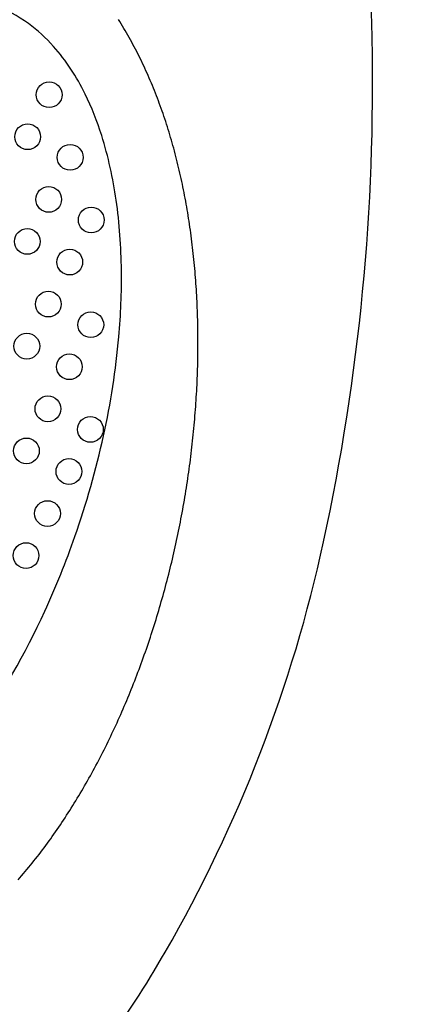
# Model space of a CAD drawing. Units: millimetres. Extents: x -604 to 5842, y -611 to 6314.
# Drawn here: x 2040 to 2132, y 1990 to 2219 of the extents above; entities that cross this region are included whole.
import ezdxf

# ---------------------------------------------------------------- set-up
doc = ezdxf.new("R2010")
doc.units = ezdxf.units.MM
doc.layers.add('Dimensions', color=7, linetype='Continuous')
doc.styles.get("Standard").update_dxf_attribs({"font": 'arial.ttf'})
doc.dimstyles.new('Leikkiset keinu', dxfattribs={"dimtxt": 150, "dimasz": 2.5, "dimexe": 0.06, "dimexo": 0.625, "dimtad": 0, "dimtih": 1, "dimtoh": 1, "dimdec": 0, "dimtxsty": 'Standard', "dimcen": 2.5, "dimadec": 0, "dimazin": 0, "dimtfac": 1, "dimtmove": 0, "dimatfit": 3, "dimfxl": 1, "dimarcsym": 0})

# ---------------------------------------------------------------- blocks, each defined once
blk = doc.blocks.new('*D9')
at = {"layer": 'Defpoints', "color": 0}
for p in [(1661.23, 2329.91), (4339.87, 1865.4), (4339.87, 1446.53)]:
    blk.add_point(p, dxfattribs=at)
at = {"layer": 'Dimensions', "color": 0, "lineweight": -2}
for p, q in [((1661.23, 2329.29), (1661.23, 1446.47)), ((4339.87, 1864.77), (4339.87, 1446.47)), ((1663.73, 1446.53), (2774.77, 1446.53)), ((4337.37, 1446.53), (3226.32, 1446.53))]:
    blk.add_line(p, q, dxfattribs=at)
at = {"layer": 'Dimensions', "color": 0}
for points in [[(1663.73, 1446.95), (1663.73, 1446.12), (1661.23, 1446.53)], [(4337.37, 1446.12), (4337.37, 1446.95), (4339.87, 1446.53)]]:
    blk.add_solid(points, dxfattribs=at)
at = {"layer": 'Dimensions', "color": 0, "insert": (3000.55, 1446.53), "char_height": 150, "attachment_point": 5}
blk.add_mtext('2679', dxfattribs=at)

msp = doc.modelspace()

# ---------------------------------------------------------------- linework, layer by layer
for p, q in [((2063.18, 2218.78), (2062.85, 2219.29)), ((2063.5, 2218.26), (2063.18, 2218.78)), ((2063.82, 2217.74), (2063.5, 2218.26)), ((2064.14, 2217.21), (2063.82, 2217.74)), ((2064.45, 2216.69), (2064.14, 2217.21)), ((2064.76, 2216.16), (2064.45, 2216.69)), ((2065.06, 2215.63), (2064.76, 2216.16)), ((2065.37, 2215.09), (2065.06, 2215.63)), ((2065.67, 2214.56), (2065.37, 2215.09)), ((2065.96, 2214.02), (2065.67, 2214.56)), ((2066.26, 2213.47), (2065.96, 2214.02)), ((2066.55, 2212.93), (2066.26, 2213.47)), ((2066.84, 2212.38), (2066.55, 2212.93)), ((2067.12, 2211.83), (2066.84, 2212.38)), ((2067.4, 2211.28), (2067.12, 2211.83)), ((2067.68, 2210.73), (2067.4, 2211.28)), ((2067.95, 2210.17), (2067.68, 2210.73)), ((2068.23, 2209.61), (2067.95, 2210.17)), ((2068.5, 2209.05), (2068.23, 2209.61)), ((2068.76, 2208.48), (2068.5, 2209.05)), ((2069.02, 2207.92), (2068.76, 2208.48)), ((2069.28, 2207.35), (2069.02, 2207.92)), ((2069.54, 2206.78), (2069.28, 2207.35)), ((2069.8, 2206.2), (2069.54, 2206.78)), ((2070.05, 2205.63), (2069.8, 2206.2)), ((2070.29, 2205.05), (2070.05, 2205.63)), ((2070.54, 2204.47), (2070.29, 2205.05)), ((2070.78, 2203.89), (2070.54, 2204.47)), ((2071.02, 2203.3), (2070.78, 2203.89)), ((2071.26, 2202.72), (2071.02, 2203.3)), ((2071.49, 2202.13), (2071.26, 2202.72)), ((2071.72, 2201.53), (2071.49, 2202.13)), ((2071.95, 2200.94), (2071.72, 2201.53)), ((2072.17, 2200.35), (2071.95, 2200.94)), ((2072.39, 2199.75), (2072.17, 2200.35)), ((2072.61, 2199.15), (2072.39, 2199.75)), ((2072.83, 2198.55), (2072.61, 2199.15)), ((2073.04, 2197.94), (2072.83, 2198.55)), ((2073.25, 2197.34), (2073.04, 2197.94)), ((2073.46, 2196.73), (2073.25, 2197.34)), ((2073.67, 2196.12), (2073.46, 2196.73)), ((2073.87, 2195.51), (2073.67, 2196.12)), ((2074.07, 2194.89), (2073.87, 2195.51)), ((2074.26, 2194.27), (2074.07, 2194.89)), ((2074.46, 2193.66), (2074.26, 2194.27)), ((2074.65, 2193.04), (2074.46, 2193.66)), ((2074.84, 2192.41), (2074.65, 2193.04)), ((2075.02, 2191.79), (2074.84, 2192.41)), ((2075.2, 2191.16), (2075.02, 2191.79)), ((2075.38, 2190.54), (2075.2, 2191.16)), ((2075.56, 2189.91), (2075.38, 2190.54)), ((2075.74, 2189.28), (2075.56, 2189.91)), ((2075.91, 2188.64), (2075.74, 2189.28)), ((2076.08, 2188.01), (2075.91, 2188.64)), ((2076.24, 2187.37), (2076.08, 2188.01)), ((2076.41, 2186.73), (2076.24, 2187.37)), ((2076.57, 2186.09), (2076.41, 2186.73)), ((2076.72, 2185.45), (2076.57, 2186.09)), ((2076.88, 2184.8), (2076.72, 2185.45)), ((2077.03, 2184.16), (2076.88, 2184.8)), ((2077.18, 2183.51), (2077.03, 2184.16)), ((2077.33, 2182.86), (2077.18, 2183.51)), ((2077.47, 2182.21), (2077.33, 2182.86)), ((2077.62, 2181.56), (2077.47, 2182.21)), ((2077.76, 2180.9), (2077.62, 2181.56)), ((2077.89, 2180.25), (2077.76, 2180.9)), ((2078.03, 2179.59), (2077.89, 2180.25)), ((2078.16, 2178.93), (2078.03, 2179.59)), ((2078.29, 2178.27), (2078.16, 2178.93)), ((2078.41, 2177.61), (2078.29, 2178.27)), ((2078.54, 2176.94), (2078.41, 2177.61)), ((2078.66, 2176.28), (2078.54, 2176.94)), ((2078.77, 2175.61), (2078.66, 2176.28)), ((2078.89, 2174.94), (2078.77, 2175.61)), ((2079, 2174.27), (2078.89, 2174.94)), ((2079.11, 2173.6), (2079, 2174.27)), ((2079.22, 2172.93), (2079.11, 2173.6)), ((2079.33, 2172.25), (2079.22, 2172.93)), ((2079.43, 2171.58), (2079.33, 2172.25)), ((2079.53, 2170.9), (2079.43, 2171.58)), ((2079.62, 2170.22), (2079.53, 2170.9)), ((2079.72, 2169.54), (2079.62, 2170.22)), ((2079.81, 2168.86), (2079.72, 2169.54)), ((2079.9, 2168.17), (2079.81, 2168.86)), ((2079.99, 2167.49), (2079.9, 2168.17)), ((2080.07, 2166.81), (2079.99, 2167.49)), ((2080.15, 2166.12), (2080.07, 2166.81)), ((2080.23, 2165.43), (2080.15, 2166.12)), ((2080.31, 2164.74), (2080.23, 2165.43)), ((2080.38, 2164.05), (2080.31, 2164.74)), ((2080.45, 2163.36), (2080.38, 2164.05)), ((2080.52, 2162.67), (2080.45, 2163.36)), ((2080.59, 2161.97), (2080.52, 2162.67)), ((2080.65, 2161.28), (2080.59, 2161.97)), ((2080.71, 2160.58), (2080.65, 2161.28)), ((2080.77, 2159.88), (2080.71, 2160.58)), ((2080.82, 2159.18), (2080.77, 2159.88)), ((2080.88, 2158.48), (2080.82, 2159.18)), ((2080.93, 2157.78), (2080.88, 2158.48)), ((2080.98, 2157.08), (2080.93, 2157.78)), ((2081.02, 2156.38), (2080.98, 2157.08)), ((2081.06, 2155.67), (2081.02, 2156.38)), ((2081.1, 2154.97), (2081.06, 2155.67)), ((2081.14, 2154.26), (2081.1, 2154.97)), ((2081.18, 2153.56), (2081.14, 2154.26)), ((2081.21, 2152.85), (2081.18, 2153.56)), ((2081.24, 2152.14), (2081.21, 2152.85)), ((2081.27, 2151.43), (2081.24, 2152.14)), ((2081.29, 2150.72), (2081.27, 2151.43)), ((2081.31, 2150.01), (2081.29, 2150.72)), ((2081.33, 2149.3), (2081.31, 2150.01)), ((2081.35, 2148.58), (2081.33, 2149.3)), ((2081.37, 2147.87), (2081.35, 2148.58)), ((2081.38, 2147.16), (2081.37, 2147.87)), ((2081.39, 2146.44), (2081.38, 2147.16)), ((2081.39, 2145.72), (2081.39, 2146.44)), ((2081.4, 2145.01), (2081.39, 2145.72)), ((2081.39, 2142.13), (2081.4, 2142.85)), ((2081.4, 2144.29), (2081.4, 2145.01)), ((2081.4, 2143.57), (2081.4, 2144.29)), ((2081.4, 2142.85), (2081.4, 2143.57)), ((2081.36, 2139.97), (2081.37, 2140.69)), ((2081.37, 2140.69), (2081.38, 2141.41)), ((2081.38, 2141.41), (2081.39, 2142.13)), ((2081.31, 2137.8), (2081.33, 2138.53)), ((2081.33, 2138.53), (2081.35, 2139.25)), ((2081.35, 2139.25), (2081.36, 2139.97)), ((2081.23, 2135.63), (2081.26, 2136.36)), ((2081.26, 2136.36), (2081.28, 2137.08)), ((2081.28, 2137.08), (2081.31, 2137.8)), ((2081.13, 2133.46), (2081.17, 2134.18)), ((2081.17, 2134.18), (2081.2, 2134.91)), ((2081.2, 2134.91), (2081.23, 2135.63)), ((2081.01, 2131.28), (2081.05, 2132.01)), ((2081.05, 2132.01), (2081.09, 2132.73)), ((2081.09, 2132.73), (2081.13, 2133.46)), ((2080.82, 2128.37), (2080.87, 2129.1)), ((2080.87, 2129.1), (2080.92, 2129.82)), ((2080.92, 2129.82), (2080.97, 2130.55)), ((2080.97, 2130.55), (2081.01, 2131.28)), ((2080.64, 2126.18), (2080.7, 2126.91)), ((2080.7, 2126.91), (2080.76, 2127.64)), ((2080.76, 2127.64), (2080.82, 2128.37)), ((2080.45, 2124), (2080.51, 2124.73)), ((2080.51, 2124.73), (2080.58, 2125.46)), ((2080.58, 2125.46), (2080.64, 2126.18)), ((2080.23, 2121.81), (2080.3, 2122.54)), ((2080.3, 2122.54), (2080.38, 2123.27)), ((2080.38, 2123.27), (2080.45, 2124)), ((2079.99, 2119.62), (2080.07, 2120.35)), ((2080.07, 2120.35), (2080.15, 2121.08)), ((2080.15, 2121.08), (2080.23, 2121.81)), ((2079.73, 2117.44), (2079.82, 2118.17)), ((2079.82, 2118.17), (2079.91, 2118.9)), ((2079.91, 2118.9), (2079.99, 2119.62)), ((2079.45, 2115.25), (2079.54, 2115.98)), ((2079.54, 2115.98), (2079.64, 2116.71)), ((2079.64, 2116.71), (2079.73, 2117.44)), ((2079.04, 2112.34), (2079.14, 2113.07)), ((2079.14, 2113.07), (2079.25, 2113.79)), ((2079.25, 2113.79), (2079.35, 2114.52)), ((2079.35, 2114.52), (2079.45, 2115.25)), ((2078.7, 2110.16), (2078.82, 2110.88)), ((2078.82, 2110.88), (2078.93, 2111.61)), ((2078.93, 2111.61), (2079.04, 2112.34)), ((2078.35, 2107.98), (2078.47, 2108.7)), ((2078.47, 2108.7), (2078.59, 2109.43)), ((2078.59, 2109.43), (2078.7, 2110.16)), ((2077.97, 2105.8), (2078.1, 2106.53)), ((2078.1, 2106.53), (2078.22, 2107.25)), ((2078.22, 2107.25), (2078.35, 2107.98)), ((2077.57, 2103.63), (2077.71, 2104.35)), ((2077.71, 2104.35), (2077.84, 2105.08)), ((2077.84, 2105.08), (2077.97, 2105.8)), ((2077.16, 2101.46), (2077.3, 2102.18)), ((2077.3, 2102.18), (2077.44, 2102.91)), ((2077.44, 2102.91), (2077.57, 2103.63)), ((2076.57, 2098.58), (2076.72, 2099.3)), ((2076.72, 2099.3), (2076.87, 2100.02)), ((2076.87, 2100.02), (2077.01, 2100.74)), ((2077.01, 2100.74), (2077.16, 2101.46)), ((2076.1, 2096.43), (2076.26, 2097.14)), ((2076.26, 2097.14), (2076.41, 2097.86)), ((2076.41, 2097.86), (2076.57, 2098.58)), ((2075.61, 2094.28), (2075.77, 2094.99)), ((2075.77, 2094.99), (2075.94, 2095.71)), ((2075.94, 2095.71), (2076.1, 2096.43)), ((2075.1, 2092.14), (2075.27, 2092.85)), ((2075.27, 2092.85), (2075.44, 2093.56)), ((2075.44, 2093.56), (2075.61, 2094.28)), ((2074.57, 2090), (2074.75, 2090.71)), ((2074.75, 2090.71), (2074.93, 2091.42)), ((2074.93, 2091.42), (2075.1, 2092.14)), ((2073.83, 2087.17), (2074.02, 2087.88)), ((2074.02, 2087.88), (2074.21, 2088.58)), ((2074.21, 2088.58), (2074.39, 2089.29)), ((2074.39, 2089.29), (2074.57, 2090)), ((2073.26, 2085.06), (2073.45, 2085.76)), ((2073.45, 2085.76), (2073.64, 2086.46)), ((2073.64, 2086.46), (2073.83, 2087.17)), ((2072.66, 2082.95), (2072.86, 2083.65)), ((2072.86, 2083.65), (2073.06, 2084.35)), ((2073.06, 2084.35), (2073.26, 2085.06)), ((2072.04, 2080.86), (2072.25, 2081.55)), ((2072.25, 2081.55), (2072.46, 2082.25)), ((2072.46, 2082.25), (2072.66, 2082.95)), ((2071.19, 2078.08), (2071.4, 2078.77)), ((2071.4, 2078.77), (2071.62, 2079.47)), ((2071.62, 2079.47), (2071.83, 2080.16)), ((2071.83, 2080.16), (2072.04, 2080.86)), ((2070.52, 2076.01), (2070.75, 2076.7)), ((2070.75, 2076.7), (2070.97, 2077.39)), ((2070.97, 2077.39), (2071.19, 2078.08)), ((2069.84, 2073.95), (2070.07, 2074.64)), ((2070.07, 2074.64), (2070.3, 2075.32)), ((2070.3, 2075.32), (2070.52, 2076.01)), ((2068.9, 2071.23), (2069.14, 2071.91)), ((2069.14, 2071.91), (2069.37, 2072.59)), ((2069.37, 2072.59), (2069.61, 2073.27)), ((2069.61, 2073.27), (2069.84, 2073.95)), ((2068.17, 2069.2), (2068.42, 2069.88)), ((2068.42, 2069.88), (2068.66, 2070.55)), ((2068.66, 2070.55), (2068.9, 2071.23)), ((2067.17, 2066.52), (2067.42, 2067.19)), ((2067.42, 2067.19), (2067.67, 2067.86)), ((2067.67, 2067.86), (2067.92, 2068.53)), ((2067.92, 2068.53), (2068.17, 2069.2)), ((2066.4, 2064.53), (2066.66, 2065.19)), ((2066.66, 2065.19), (2066.91, 2065.85)), ((2066.91, 2065.85), (2067.17, 2066.52)), ((2065.33, 2061.89), (2065.6, 2062.55)), ((2065.6, 2062.55), (2065.87, 2063.2)), ((2065.87, 2063.2), (2066.13, 2063.86)), ((2066.13, 2063.86), (2066.4, 2064.53)), ((2064.52, 2059.93), (2064.79, 2060.58)), ((2064.79, 2060.58), (2065.06, 2061.23)), ((2065.06, 2061.23), (2065.33, 2061.89)), ((2063.4, 2057.34), (2063.68, 2057.99)), ((2063.68, 2057.99), (2063.96, 2058.63)), ((2063.96, 2058.63), (2064.24, 2059.28)), ((2064.24, 2059.28), (2064.52, 2059.93)), ((2062.54, 2055.42), (2062.83, 2056.06)), ((2062.83, 2056.06), (2063.11, 2056.7)), ((2063.11, 2056.7), (2063.4, 2057.34)), ((2061.36, 2052.89), (2061.66, 2053.52)), ((2061.66, 2053.52), (2061.95, 2054.15)), ((2061.95, 2054.15), (2062.25, 2054.78)), ((2062.25, 2054.78), (2062.54, 2055.42)), ((2060.46, 2051.01), (2060.76, 2051.63)), ((2060.76, 2051.63), (2061.06, 2052.26)), ((2061.06, 2052.26), (2061.36, 2052.89)), ((2059.23, 2048.53), (2059.54, 2049.14)), ((2059.54, 2049.14), (2059.85, 2049.76)), ((2059.85, 2049.76), (2060.15, 2050.38)), ((2060.15, 2050.38), (2060.46, 2051.01)), ((2057.96, 2046.08), (2058.28, 2046.69)), ((2058.28, 2046.69), (2058.6, 2047.3)), ((2058.6, 2047.3), (2058.91, 2047.91)), ((2058.91, 2047.91), (2059.23, 2048.53)), ((2056.66, 2043.67), (2056.99, 2044.27)), ((2056.99, 2044.27), (2057.32, 2044.87)), ((2057.32, 2044.87), (2057.64, 2045.48)), ((2057.64, 2045.48), (2057.96, 2046.08)), ((2055.33, 2041.3), (2055.67, 2041.89)), ((2055.67, 2041.89), (2056, 2042.48)), ((2056, 2042.48), (2056.33, 2043.08)), ((2056.33, 2043.08), (2056.66, 2043.67)), ((2054.32, 2039.54), (2054.66, 2040.13)), ((2054.66, 2040.13), (2055, 2040.71)), ((2055, 2040.71), (2055.33, 2041.3)), ((2052.93, 2037.24), (2053.28, 2037.81)), ((2053.28, 2037.81), (2053.63, 2038.38)), ((2053.63, 2038.38), (2053.97, 2038.96)), ((2053.97, 2038.96), (2054.32, 2039.54)), ((2051.52, 2034.97), (2051.88, 2035.53)), ((2051.88, 2035.53), (2052.23, 2036.1)), ((2052.23, 2036.1), (2052.58, 2036.66)), ((2052.58, 2036.66), (2052.93, 2037.24)), ((2049.71, 2032.19), (2050.07, 2032.74)), ((2050.07, 2032.74), (2050.44, 2033.29)), ((2050.44, 2033.29), (2050.8, 2033.85)), ((2050.8, 2033.85), (2051.16, 2034.4)), ((2051.16, 2034.4), (2051.52, 2034.97)), ((2048.22, 2030.01), (2048.6, 2030.55)), ((2048.6, 2030.55), (2048.97, 2031.09)), ((2048.97, 2031.09), (2049.34, 2031.64)), ((2049.34, 2031.64), (2049.71, 2032.19)), ((2046.71, 2027.87), (2047.09, 2028.4)), ((2047.09, 2028.4), (2047.47, 2028.93)), ((2047.47, 2028.93), (2047.85, 2029.47)), ((2047.85, 2029.47), (2048.22, 2030.01)), ((2045.16, 2025.78), (2045.55, 2026.3)), ((2045.55, 2026.3), (2045.94, 2026.82)), ((2045.94, 2026.82), (2046.32, 2027.35)), ((2046.32, 2027.35), (2046.71, 2027.87)), ((2043.18, 2023.23), (2043.58, 2023.73)), ((2043.58, 2023.73), (2043.98, 2024.24)), ((2043.98, 2024.24), (2044.38, 2024.75)), ((2044.38, 2024.75), (2044.77, 2025.26)), ((2044.77, 2025.26), (2045.16, 2025.78)), ((2041.16, 2020.75), (2041.57, 2021.24)), ((2041.57, 2021.24), (2041.97, 2021.73)), ((2041.97, 2021.73), (2042.38, 2022.23)), ((2042.38, 2022.23), (2042.78, 2022.73)), ((2042.78, 2022.73), (2043.18, 2023.23)), ((2039.5, 2018.82), (2039.92, 2019.3)), ((2039.92, 2019.3), (2040.33, 2019.78)), ((2040.33, 2019.78), (2040.74, 2020.26)), ((2040.74, 2020.26), (2041.16, 2020.75))]:
    msp.add_line(p, q)
for centre in [(2046.73, 2201.76), (2041.73, 2191.96), (2051.63, 2187.16), (2046.63, 2177.36), (2056.53, 2172.56), (2041.64, 2167.56), (2051.53, 2162.76), (2046.54, 2152.96), (2056.43, 2148.16), (2041.54, 2143.16), (2051.44, 2138.36), (2046.44, 2128.56), (2056.34, 2123.76), (2041.44, 2118.76), (2051.34, 2113.96), (2046.34, 2104.16), (2041.35, 2094.36)]:
    msp.add_circle(centre, 3)
for centre, radius, start, end in [((1531.27, 2202.06), 590.81, 1.23772, 24.48618), ((1620.11, 2203.98), 501.95, 347.7616, 1.2377), ((1785.59, 2168.09), 332.62, 330.0398, 347.7616), ((1854.19, 2128.55), 253.45, 317.8875, 330.0398)]:
    msp.add_arc(centre, radius, start, end)
msp.add_open_spline([(1965.42, 2017.74), (1962.49, 2018.71), (1959.71, 2020.13), (1954.51, 2023.8), (1952.11, 2026.07), (1947.33, 2031.8), (1945.12, 2035.4), (1941.42, 2043.09), (1939.95, 2047.2), (1937.55, 2055.93), (1936.67, 2060.56), (1935.49, 2069.9), (1935.19, 2074.61), (1935.02, 2085.89), (1935.37, 2092.48), (1936.9, 2106.24), (1938.14, 2113.41), (1941.69, 2128.74), (1944.12, 2136.87), (1950.34, 2153.72), (1954.25, 2162.41), (1962.06, 2176.67), (1965.63, 2182.42), (1973.52, 2193.37), (1977.82, 2198.59), (1984.5, 2205.34), (1986.52, 2207.24), (1991.62, 2211.62), (1994.78, 2214), (2001.41, 2218.2), (2004.9, 2220.03), (2013.02, 2223.17), (2017.75, 2224.26), (2026.35, 2224.46), (2030.22, 2223.88), (2036.72, 2221.58), (2039.43, 2220.13), (2044.04, 2216.79), (2045.98, 2214.99), (2050.7, 2209.72), (2053.13, 2205.93), (2056.64, 2198.8), (2057.91, 2195.55), (2060.52, 2187.34), (2061.61, 2182.29), (2063.12, 2171.77), (2063.5, 2166.29), (2063.63, 2155.66), (2063.41, 2150.51), (2062.28, 2137.61), (2061.07, 2129.89), (2057.66, 2114.33), (2055.43, 2106.51), (2050.67, 2092.92), (2048.32, 2087.09), (2041.16, 2071.54), (2035.8, 2062.06), (2026.81, 2049.42), (2023.91, 2045.72), (2017.72, 2038.68), (2014.43, 2035.34), (2008.02, 2029.7), (2004.97, 2027.32), (1998.55, 2023.08), (1995.18, 2021.22), (1987.09, 2017.79), (1982.25, 2016.5), (1973.31, 2015.99), (1969.24, 2016.48), (1965.42, 2017.74)], degree=3, knots=[-3.141593, -3.141593, -3.141593, -3.141593, -3.027736, -3.027736, -2.908221, -2.908221, -2.757559, -2.757559, -2.603129, -2.603129, -2.437007, -2.437007, -2.271489, -2.271489, -2.040735, -2.040735, -1.786736, -1.786736, -1.490546, -1.490546, -1.158471, -1.158471, -0.921703, -0.921703, -0.684935, -0.684935, -0.587099, -0.587099, -0.447306, -0.447306, -0.307513, -0.307513, -0.134133, -0.134133, 0.007612, 0.007612, 0.120004, 0.120004, 0.216121, 0.216121, 0.376693, 0.376693, 0.500363, 0.500363, 0.682474, 0.682474, 0.874831, 0.874831, 1.055674, 1.055674, 1.32857, 1.32857, 1.612379, 1.612379, 1.831908, 1.831908, 2.211151, 2.211151, 2.376011, 2.376011, 2.540872, 2.540872, 2.677666, 2.677666, 2.81446, 2.81446, 2.993129, 2.993129, 3.141593, 3.141593, 3.141593, 3.141593])

# ---------------------------------------------------------------- dimensions: what is measured, and where the dimension line sits
at = {"layer": 'Dimensions'}
dim = msp.add_linear_dim(base=(4339.87, 1446.53), p1=(1661.23, 2329.91), p2=(4339.87, 1865.4), dimstyle='Leikkiset keinu', override={"dimlfac": 1}, dxfattribs=at)
dim.commit()
dim.dimension.update_dxf_attribs({"geometry": '*D9', "text_midpoint": (3000.55, 1446.53)})

doc.saveas('drawing.dxf')
